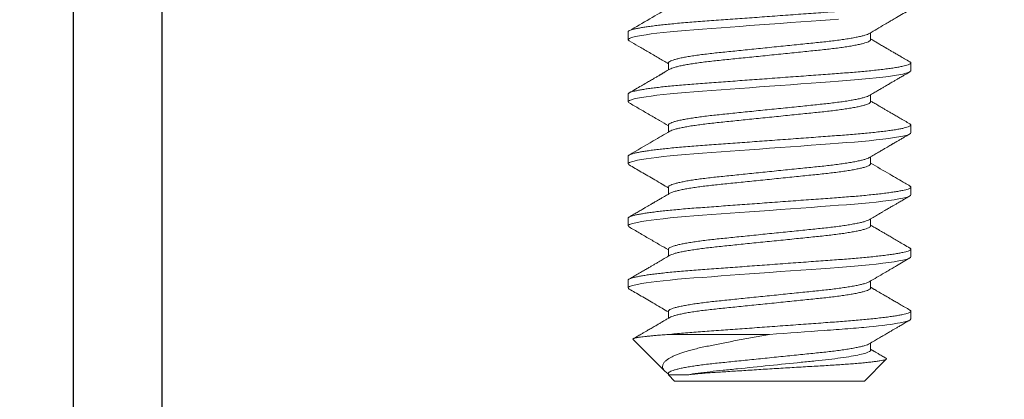
# Model space of a CAD drawing. Extents: x -23 to 214, y -68 to 73.
# Drawn here: x 10 to 11, y 32 to 32 of the extents above; entities that cross this region are included whole.
import ezdxf

# ---------------------------------------------------------------- set-up
doc = ezdxf.new("R2010")
doc.units = 0
doc.header["$MEASUREMENT"] = 0
doc.header["$PDMODE"] = 3
doc.layers.get('0').update_dxf_attribs({"linetype": 'CONTINUOUS'})
doc.layers.get('DEFPOINTS').update_dxf_attribs({"linetype": 'CONTINUOUS'})
doc.styles.add('TXT', font='romans.shx', dxfattribs={"width": 1.4, "height": 0.09})
doc.dimstyles.new('TXT', dxfattribs={"dimscale": 0, "dimtxt": 0.09, "dimasz": 0.125, "dimexe": 0.125, "dimexo": 0.125, "dimgap": 0.0625, "dimtad": 1, "dimdec": 4, "dimzin": 3, "dimdsep": 46, "dimlunit": 4, "dimtxsty": 'TXT', "dimcen": 0.0625, "dimadec": 0, "dimazin": 0, "dimtfac": 3, "dimtdec": 4, "dimtofl": 0, "dimtmove": 0, "dimatfit": 0, "dimfxl": 1, "dimfrac": 2, "dimtolj": 1, "dimtzin": 0, "dimarcsym": 0})

# ---------------------------------------------------------------- blocks, each defined once
blk = doc.blocks.new('*D250')
at = {"color": 0, "lineweight": -2}
for p, q in [((10.38622, 33.67553), (9.52546, 33.67553)), ((9.65046, 33.55053), (9.65046, 29.66553)), ((10.16722, 29.54053), (9.52546, 29.54053))]:
    blk.add_line(p, q, dxfattribs=at)
at = {"color": 0}
for points in [[(9.62962, 33.55053), (9.67129, 33.55053), (9.65046, 33.67553)], [(9.62962, 29.66553), (9.67129, 29.66553), (9.65046, 29.54053)]]:
    blk.add_solid(points, dxfattribs=at)
at = {"layer": 'DEFPOINTS', "color": 0}
for p in [(10.51122, 33.67553), (9.65046, 29.54053), (10.29222, 29.54053)]:
    blk.add_point(p, dxfattribs=at)
at = {"color": 0, "insert": (9.53439, 31.60803), "char_height": 0.09, "attachment_point": 5, "rotation": 90, "style": 'TXT'}
blk.add_mtext('\\A1;6"', dxfattribs=at)
blk = doc.blocks.new('10-24 1-2 socket')
at = {"lineweight": 0}
for p, q in [((-0.095, -0.26562), (-0.095, -0.27083)), ((0.06794, -0.27083), (0.06794, -0.26612)), ((-0.06794, -0.28646), (-0.06794, -0.29117)), ((0.095, -0.29167), (0.095, -0.28646)), ((-0.095, -0.30729), (-0.095, -0.3125)), ((0.06794, -0.3125), (0.06794, -0.30779)), ((-0.06794, -0.32812), (-0.06794, -0.33284)), ((0.095, -0.33333), (0.095, -0.32812)), ((-0.095, -0.34896), (-0.095, -0.35417)), ((0.06794, -0.35417), (0.06794, -0.34945)), ((-0.06794, -0.36979), (-0.06794, -0.37451)), ((0.095, -0.375), (0.095, -0.36979)), ((-0.095, -0.39062), (-0.095, -0.39583)), ((0.06794, -0.39583), (0.06794, -0.39112)), ((-0.06794, -0.41146), (-0.06794, -0.41617)), ((0.095, -0.41667), (0.095, -0.41146)), ((-0.095, -0.43229), (-0.095, -0.4375)), ((0.06794, -0.4375), (0.06794, -0.43279)), ((-0.06794, -0.45312), (-0.06794, -0.45784)), ((0.095, -0.45833), (0.095, -0.45312)), ((-0.06778, -0.46875), (0, -0.46875)), ((-0.09168, -0.47207), (-0.07035, -0.4934)), ((0.06794, -0.47917), (0.06794, -0.47445)), ((0.06375, -0.5), (0.07846, -0.48529)), ((-0.06794, -0.49479), (-0.06794, -0.49581)), ((-0.06794, -0.49581), (-0.06375, -0.5)), ((-0.06794, -0.49581), (-0.05503, -0.49581)), ((0.06375, -0.5), (-0.06375, -0.5))]:
    blk.add_line(p, q, dxfattribs=at)
at = {"lineweight": 0, "flags": 128}
for points in [[(-0.09432, -0.27155), (-0.09479, -0.27124), (-0.095, -0.27083), (-0.09476, -0.2704), (-0.09404, -0.26994), (-0.09281, -0.26947), (-0.09106, -0.26898), (-0.0888, -0.26847), (-0.08604, -0.26796), (-0.08298, -0.26747), (-0.0795, -0.26697), (-0.07563, -0.26649), (-0.07141, -0.266), (-0.06687, -0.26553), (-0.06175, -0.26505), (-0.05636, -0.26458), (-0.05077, -0.26413), (-0.045, -0.26371), (-0.03894, -0.26326), (-0.03258, -0.2628), (-0.02635, -0.26234), (-0.01994, -0.26187), (-0.01337, -0.26139), (-0.00671, -0.26091), (0, -0.26042), (0.00712, -0.2599), (0.01418, -0.25938), (0.02111, -0.25887), (0.02788, -0.25838), (0.03443, -0.2579), (0.0407, -0.25744), (0.04634, -0.25703)], [(-0.09433, -0.31322), (-0.09479, -0.31291), (-0.095, -0.3125), (-0.09476, -0.31207), (-0.09404, -0.31161), (-0.09281, -0.31114), (-0.09106, -0.31064), (-0.0888, -0.31014), (-0.08604, -0.30962), (-0.08298, -0.30913), (-0.0795, -0.30864), (-0.07563, -0.30815), (-0.07141, -0.30767), (-0.06687, -0.3072), (-0.06175, -0.30671), (-0.05636, -0.30625), (-0.05077, -0.3058), (-0.045, -0.30537), (-0.03894, -0.30493), (-0.03258, -0.30447), (-0.02635, -0.30401), (-0.01994, -0.30354), (-0.01337, -0.30306), (-0.00671, -0.30257), (0, -0.30208), (0.00712, -0.30156), (0.01418, -0.30105), (0.02111, -0.30054), (0.02788, -0.30005), (0.03443, -0.29957), (0.0407, -0.29911), (0.04634, -0.2987), (0.05174, -0.29829), (0.05699, -0.29787), (0.06205, -0.29743), (0.06687, -0.29697), (0.07168, -0.29647), (0.07612, -0.29595), (0.08016, -0.29544), (0.08376, -0.29492), (0.08688, -0.2944), (0.0895, -0.29388), (0.09151, -0.29341), (0.09306, -0.29295), (0.09415, -0.2925), (0.09479, -0.29207), (0.095, -0.29167), (0.095, -0.29167)], [(-0.09432, -0.35488), (-0.09479, -0.35457), (-0.095, -0.35417), (-0.09476, -0.35373), (-0.09404, -0.35328), (-0.09281, -0.3528), (-0.09106, -0.35231), (-0.0888, -0.3518), (-0.08604, -0.35129), (-0.08298, -0.3508), (-0.0795, -0.35031), (-0.07563, -0.34982), (-0.07141, -0.34934), (-0.06687, -0.34887), (-0.06175, -0.34838), (-0.05636, -0.34791), (-0.05077, -0.34747), (-0.045, -0.34704), (-0.03894, -0.3466), (-0.03258, -0.34613), (-0.02635, -0.34568), (-0.01994, -0.34521), (-0.01337, -0.34473), (-0.00671, -0.34424), (0, -0.34375), (0.00712, -0.34323), (0.01418, -0.34271), (0.02111, -0.34221), (0.02788, -0.34171), (0.03443, -0.34123), (0.0407, -0.34077), (0.04634, -0.34036), (0.05174, -0.33996), (0.05699, -0.33953), (0.06205, -0.33909), (0.06687, -0.33863), (0.07168, -0.33813), (0.07612, -0.33762), (0.08016, -0.3371), (0.08376, -0.33658), (0.08688, -0.33606), (0.0895, -0.33555), (0.09151, -0.33508), (0.09306, -0.33462), (0.09415, -0.33417), (0.09479, -0.33374), (0.095, -0.33333), (0.095, -0.33333)], [(-0.09433, -0.39655), (-0.09479, -0.39624), (-0.095, -0.39583), (-0.09476, -0.3954), (-0.09404, -0.39494), (-0.09281, -0.39447), (-0.09106, -0.39398), (-0.0888, -0.39347), (-0.08604, -0.39296), (-0.08298, -0.39247), (-0.0795, -0.39197), (-0.07563, -0.39149), (-0.07141, -0.391), (-0.06687, -0.39053), (-0.06175, -0.39005), (-0.05636, -0.38958), (-0.05077, -0.38913), (-0.045, -0.38871), (-0.03894, -0.38826), (-0.03258, -0.3878), (-0.02635, -0.38734), (-0.01994, -0.38687), (-0.01337, -0.38639), (-0.00671, -0.38591), (0, -0.38542), (0.00712, -0.3849), (0.01418, -0.38438), (0.02111, -0.38387), (0.02788, -0.38338), (0.03443, -0.3829), (0.0407, -0.38244), (0.04634, -0.38203), (0.05174, -0.38162), (0.05699, -0.3812), (0.06205, -0.38076), (0.06687, -0.3803), (0.07168, -0.3798), (0.07612, -0.37929), (0.08016, -0.37877), (0.08376, -0.37825), (0.08688, -0.37773), (0.0895, -0.37722), (0.09151, -0.37674), (0.09306, -0.37628), (0.09415, -0.37584), (0.09479, -0.37541), (0.095, -0.375), (0.095, -0.375)], [(-0.09432, -0.43822), (-0.09479, -0.43791), (-0.095, -0.4375), (-0.09476, -0.43707), (-0.09404, -0.43661), (-0.09281, -0.43614), (-0.09106, -0.43564), (-0.0888, -0.43514), (-0.08604, -0.43462), (-0.08298, -0.43413), (-0.0795, -0.43364), (-0.07563, -0.43315), (-0.07141, -0.43267), (-0.06687, -0.4322), (-0.06175, -0.43171), (-0.05636, -0.43125), (-0.05077, -0.4308), (-0.045, -0.43037), (-0.03894, -0.42993), (-0.03258, -0.42947), (-0.02635, -0.42901), (-0.01994, -0.42854), (-0.01337, -0.42806), (-0.00671, -0.42757), (0, -0.42708), (0.00712, -0.42656), (0.01418, -0.42605), (0.02111, -0.42554), (0.02788, -0.42505), (0.03443, -0.42457), (0.0407, -0.42411), (0.04634, -0.4237), (0.05174, -0.42329), (0.05699, -0.42287), (0.06205, -0.42243), (0.06687, -0.42197), (0.07168, -0.42147), (0.07612, -0.42095), (0.08016, -0.42044), (0.08376, -0.41992), (0.08688, -0.4194), (0.0895, -0.41888), (0.09151, -0.41841), (0.09306, -0.41795), (0.09415, -0.4175), (0.09479, -0.41707), (0.095, -0.41667), (0.095, -0.41667)]]:
    blk.add_lwpolyline(points, dxfattribs=at)
at = {"lineweight": 0}
for points, knots in [([(-0.095, -0.26562), (-0.09495, -0.26548), (-0.09486, -0.26519), (-0.09411, -0.26474), (-0.09289, -0.26426), (-0.09114, -0.26377), (-0.08888, -0.26326), (-0.08617, -0.26276), (-0.08304, -0.26226), (-0.07957, -0.26177), (-0.0757, -0.26128), (-0.07148, -0.2608), (-0.06685, -0.26032), (-0.06182, -0.25984), (-0.05644, -0.25937), (-0.05084, -0.25892), (-0.04502, -0.2585), (-0.03894, -0.25805), (-0.03271, -0.2576), (-0.02635, -0.25713), (-0.01994, -0.25667), (-0.01337, -0.25619), (-0.00671, -0.2557), (0.00014, -0.2552), (0.00712, -0.25469), (0.01417, -0.25417), (0.02111, -0.25366), (0.02788, -0.25317), (0.03443, -0.25269), (0.04059, -0.25224), (0.04636, -0.25182), (0.05181, -0.25142), (0.05706, -0.25099), (0.06211, -0.25055), (0.06704, -0.25008), (0.07175, -0.24959), (0.0762, -0.24908), (0.08024, -0.24856), (0.08383, -0.24804), (0.08695, -0.24752), (0.08953, -0.24702), (0.09158, -0.24653), (0.09312, -0.24607), (0.09421, -0.24563), (0.09486, -0.2452), (0.09506, -0.24478), (0.09491, -0.24442), (0.09448, -0.24417), (0.09432, -0.24408)], [0, 0, 0, 0, 0.021683, 0.043727, 0.066084, 0.088699, 0.111514, 0.134468, 0.156179, 0.177902, 0.199583, 0.221165, 0.242598, 0.26511, 0.287339, 0.309234, 0.330823, 0.352666, 0.374851, 0.396035, 0.41743, 0.438985, 0.460649, 0.482368, 0.505401, 0.528369, 0.551207, 0.573855, 0.596252, 0.618344, 0.63885, 0.659227, 0.679919, 0.700904, 0.722137, 0.744873, 0.767775, 0.790779, 0.81382, 0.836833, 0.859753, 0.881222, 0.902502, 0.923543, 0.944301, 0.964735, 0.986418, 1, 1, 1, 1]), ([(-0.06702, -0.24897), (-0.07153, -0.2516), (-0.08063, -0.25692), (-0.08975, -0.26223), (-0.09436, -0.26491)], [0, 0, 0, 0, 0.4942628, 1, 1, 1, 1]), ([(0.06702, -0.26665), (0.07044, -0.26466), (0.07492, -0.26204), (0.08002, -0.25907), (0.0827, -0.2575), (0.08734, -0.2548), (0.09135, -0.25247), (0.09436, -0.25072)], [0, 0, 0, 0, 0.375186, 0.491344, 0.559728, 0.669474, 1, 1, 1, 1]), ([(-0.06794, -0.28646), (-0.06789, -0.28629), (-0.06779, -0.28594), (-0.06701, -0.28538), (-0.06575, -0.2848), (-0.06394, -0.2842), (-0.06162, -0.28358), (-0.05882, -0.28297), (-0.05558, -0.28235), (-0.05192, -0.28175), (-0.04787, -0.28115), (-0.04348, -0.28058), (-0.0388, -0.28002), (-0.03389, -0.2795), (-0.02873, -0.27898), (-0.02333, -0.27843), (-0.01771, -0.27785), (-0.01192, -0.27726), (-0.006, -0.27665), (0.00004, -0.27604), (0.0061, -0.27542), (0.01213, -0.2748), (0.01802, -0.2742), (0.0237, -0.27362), (0.02908, -0.27307), (0.03416, -0.27255), (0.03897, -0.27204), (0.04356, -0.2715), (0.04792, -0.27092), (0.05199, -0.27032), (0.05571, -0.26971), (0.05899, -0.26908), (0.06179, -0.26846), (0.06408, -0.26785), (0.06579, -0.26725), (0.06675, -0.26686), (0.067, -0.26666), (0.06701, -0.26665)], [0, 0, 0, 0, 0.028495, 0.057548, 0.087064, 0.116935, 0.147046, 0.176736, 0.206422, 0.235987, 0.265315, 0.294821, 0.323863, 0.352343, 0.380852, 0.409918, 0.438913, 0.468251, 0.497821, 0.527508, 0.557735, 0.587837, 0.617694, 0.64719, 0.676219, 0.704183, 0.732182, 0.760718, 0.789702, 0.819566, 0.849672, 0.8799, 0.910125, 0.940223, 0.969543, 0.998514, 1, 1, 1, 1]), ([(-0.06701, -0.29064), (-0.06698, -0.29062), (-0.06671, -0.29042), (-0.06571, -0.29001), (-0.06395, -0.28941), (-0.06162, -0.28879), (-0.05882, -0.28818), (-0.05558, -0.28756), (-0.05192, -0.28696), (-0.04787, -0.28636), (-0.04348, -0.28579), (-0.0388, -0.28523), (-0.03389, -0.28471), (-0.02873, -0.28419), (-0.02333, -0.28363), (-0.01771, -0.28306), (-0.01192, -0.28247), (-0.006, -0.28186), (0.00004, -0.28125), (0.0061, -0.28063), (0.01213, -0.28001), (0.01802, -0.27941), (0.0237, -0.27883), (0.02908, -0.27828), (0.03416, -0.27776), (0.03897, -0.27725), (0.04356, -0.2767), (0.04792, -0.27613), (0.05199, -0.27553), (0.05571, -0.27491), (0.05899, -0.27429), (0.06179, -0.27367), (0.06407, -0.27305), (0.06582, -0.27246), (0.06705, -0.27189), (0.0678, -0.27135), (0.06789, -0.271), (0.06794, -0.27083)], [0, 0, 0, 0, 0.0025074, 0.032024, 0.0618959, 0.0920076, 0.1216979, 0.1513846, 0.1809501, 0.2102794, 0.2397862, 0.2688283, 0.2973095, 0.3258191, 0.3548855, 0.3838816, 0.4132197, 0.4427905, 0.472479, 0.5027063, 0.5328093, 0.5626669, 0.5921638, 0.6211936, 0.649158, 0.6771572, 0.7056945, 0.7346786, 0.7645433, 0.7946507, 0.8248794, 0.8551052, 0.8852037, 0.9145242, 0.9434961, 0.9720185, 1, 1, 1, 1]), ([(0.09437, -0.28574), (0.09315, -0.28503), (0.09088, -0.28371), (0.08771, -0.28187), (0.08502, -0.28031), (0.08282, -0.27902), (0.08109, -0.27802), (0.07985, -0.27729), (0.07901, -0.27681), (0.07833, -0.27641), (0.07756, -0.27596), (0.07652, -0.27535), (0.07527, -0.27463), (0.07365, -0.27368), (0.07171, -0.27255), (0.06972, -0.27138), (0.06846, -0.27064), (0.06794, -0.27034)], [0, 0, 0, 0, 0.137292, 0.256444, 0.35748, 0.440421, 0.505283, 0.552079, 0.580817, 0.599805, 0.629055, 0.669564, 0.720109, 0.77456, 0.853061, 0.939588, 1, 1, 1, 1]), ([(-0.09437, -0.27155), (-0.09231, -0.27275), (-0.08804, -0.27523), (-0.08142, -0.27908), (-0.07467, -0.28302), (-0.07013, -0.28567), (-0.06794, -0.28695)], [0, 0, 0, 0, 0.233585, 0.483956, 0.751005, 1, 1, 1, 1]), ([(-0.095, -0.30729), (-0.09495, -0.30715), (-0.09486, -0.30686), (-0.09411, -0.3064), (-0.09289, -0.30593), (-0.09114, -0.30543), (-0.08888, -0.30493), (-0.08617, -0.30442), (-0.08304, -0.30392), (-0.07957, -0.30343), (-0.0757, -0.30294), (-0.07148, -0.30246), (-0.06685, -0.30198), (-0.06182, -0.30151), (-0.05644, -0.30104), (-0.05084, -0.30059), (-0.04502, -0.30017), (-0.03894, -0.29972), (-0.03271, -0.29927), (-0.02635, -0.2988), (-0.01994, -0.29833), (-0.01337, -0.29785), (-0.00671, -0.29737), (0.00014, -0.29687), (0.00712, -0.29635), (0.01417, -0.29584), (0.02111, -0.29533), (0.02788, -0.29484), (0.03443, -0.29436), (0.04059, -0.29391), (0.04636, -0.29349), (0.05181, -0.29308), (0.05706, -0.29266), (0.06211, -0.29222), (0.06704, -0.29175), (0.07175, -0.29126), (0.0762, -0.29075), (0.08024, -0.29023), (0.08383, -0.28971), (0.08695, -0.28919), (0.08953, -0.28869), (0.09158, -0.2882), (0.09312, -0.28774), (0.09421, -0.28729), (0.09486, -0.28687), (0.09506, -0.28645), (0.09491, -0.28608), (0.09448, -0.28584), (0.09431, -0.28574)], [0, 0, 0, 0, 0.021677, 0.043716, 0.066068, 0.088677, 0.111486, 0.134434, 0.15614, 0.177858, 0.199532, 0.22111, 0.242537, 0.265043, 0.287267, 0.309156, 0.330739, 0.352577, 0.374757, 0.395935, 0.417324, 0.438874, 0.460533, 0.482246, 0.505273, 0.528235, 0.551068, 0.57371, 0.596101, 0.618188, 0.638689, 0.65906, 0.679748, 0.700727, 0.721954, 0.744685, 0.767581, 0.790579, 0.813615, 0.836622, 0.859536, 0.881, 0.902274, 0.92331, 0.944062, 0.964491, 0.986169, 1, 1, 1, 1]), ([(-0.06702, -0.29064), (-0.06759, -0.29097), (-0.06859, -0.29156), (-0.06994, -0.29234), (-0.07095, -0.29293), (-0.07165, -0.29334), (-0.07215, -0.29364), (-0.0726, -0.2939), (-0.07309, -0.29418), (-0.07372, -0.29455), (-0.07456, -0.29504), (-0.07584, -0.29579), (-0.07764, -0.29684), (-0.08004, -0.29824), (-0.08292, -0.29992), (-0.0863, -0.30188), (-0.09017, -0.30414), (-0.09292, -0.30573), (-0.09437, -0.30658)], [0, 0, 0, 0, 0.061608, 0.110863, 0.147753, 0.172269, 0.188244, 0.20258, 0.221269, 0.241779, 0.272247, 0.312774, 0.382467, 0.47007, 0.575599, 0.699078, 0.840534, 1, 1, 1, 1]), ([(0.06703, -0.30832), (0.06804, -0.30773), (0.06993, -0.30662), (0.07261, -0.30505), (0.07492, -0.3037), (0.07689, -0.30255), (0.0785, -0.30161), (0.07972, -0.3009), (0.08069, -0.30034), (0.08171, -0.29975), (0.08302, -0.29899), (0.08465, -0.29803), (0.08662, -0.29689), (0.08891, -0.29556), (0.09153, -0.29403), (0.09338, -0.29295), (0.09437, -0.29238)], [0, 0, 0, 0, 0.111693, 0.209878, 0.294637, 0.366124, 0.424612, 0.470619, 0.498987, 0.535442, 0.583397, 0.643044, 0.71448, 0.797763, 0.892928, 1, 1, 1, 1]), ([(-0.06794, -0.32812), (-0.06789, -0.32795), (-0.06779, -0.3276), (-0.06701, -0.32705), (-0.06575, -0.32647), (-0.06394, -0.32586), (-0.06162, -0.32525), (-0.05882, -0.32463), (-0.05558, -0.32402), (-0.05192, -0.32342), (-0.04787, -0.32282), (-0.04348, -0.32224), (-0.0388, -0.32169), (-0.03389, -0.32117), (-0.02873, -0.32065), (-0.02333, -0.32009), (-0.01771, -0.31952), (-0.01192, -0.31893), (-0.006, -0.31832), (0.00004, -0.3177), (0.0061, -0.31708), (0.01213, -0.31647), (0.01802, -0.31587), (0.0237, -0.31529), (0.02908, -0.31473), (0.03416, -0.31422), (0.03897, -0.31371), (0.04356, -0.31316), (0.04792, -0.31259), (0.05199, -0.31199), (0.05571, -0.31137), (0.05899, -0.31075), (0.06179, -0.31013), (0.06408, -0.30951), (0.06579, -0.30892), (0.06675, -0.30852), (0.067, -0.30833), (0.06702, -0.30832)], [0, 0, 0, 0, 0.028493, 0.057545, 0.087059, 0.116928, 0.147038, 0.176726, 0.20641, 0.235973, 0.2653, 0.294804, 0.323844, 0.352323, 0.38083, 0.409894, 0.438888, 0.468223, 0.497792, 0.527478, 0.557703, 0.587803, 0.617658, 0.647153, 0.67618, 0.704142, 0.732139, 0.760674, 0.789656, 0.819518, 0.849623, 0.879849, 0.910072, 0.940168, 0.969486, 0.998456, 1, 1, 1, 1]), ([(-0.09437, -0.31321), (-0.09209, -0.31454), (-0.08752, -0.3172), (-0.08068, -0.32118), (-0.07415, -0.32499), (-0.0699, -0.32747), (-0.06794, -0.32862)], [0, 0, 0, 0, 0.259148, 0.517949, 0.776426, 1, 1, 1, 1]), ([(-0.06701, -0.3323), (-0.06698, -0.33229), (-0.06671, -0.33208), (-0.06571, -0.33167), (-0.06395, -0.33107), (-0.06162, -0.33046), (-0.05882, -0.32984), (-0.05558, -0.32923), (-0.05192, -0.32862), (-0.04787, -0.32803), (-0.04348, -0.32745), (-0.0388, -0.3269), (-0.03389, -0.32638), (-0.02873, -0.32585), (-0.02333, -0.3253), (-0.01771, -0.32473), (-0.01192, -0.32414), (-0.006, -0.32353), (0.00004, -0.32291), (0.0061, -0.32229), (0.01213, -0.32168), (0.01802, -0.32107), (0.0237, -0.32049), (0.02908, -0.31994), (0.03416, -0.31943), (0.03897, -0.31892), (0.04356, -0.31837), (0.04792, -0.3178), (0.05199, -0.3172), (0.05571, -0.31658), (0.05899, -0.31596), (0.06179, -0.31533), (0.06407, -0.31472), (0.06582, -0.31413), (0.06705, -0.31356), (0.0678, -0.31301), (0.06789, -0.31267), (0.06794, -0.3125)], [0, 0, 0, 0, 0.002514, 0.03203, 0.061902, 0.092013, 0.121703, 0.15139, 0.180955, 0.210284, 0.239791, 0.268833, 0.297314, 0.325823, 0.35489, 0.383885, 0.413223, 0.442794, 0.472482, 0.502709, 0.532812, 0.56267, 0.592166, 0.621196, 0.64916, 0.677159, 0.705696, 0.73468, 0.764545, 0.794652, 0.824881, 0.855106, 0.885204, 0.914525, 0.943496, 0.972019, 1, 1, 1, 1]), ([(0.09437, -0.32741), (0.09318, -0.32672), (0.09093, -0.32541), (0.08774, -0.32355), (0.08493, -0.32192), (0.08249, -0.3205), (0.08049, -0.31933), (0.07872, -0.3183), (0.07697, -0.31728), (0.07493, -0.31609), (0.07258, -0.31472), (0.07021, -0.31333), (0.06863, -0.31241), (0.06794, -0.312)], [0, 0, 0, 0, 0.134752, 0.255334, 0.361762, 0.454052, 0.532215, 0.588747, 0.653957, 0.731169, 0.820367, 0.921526, 1, 1, 1, 1]), ([(-0.095, -0.34896), (-0.09495, -0.34882), (-0.09486, -0.34853), (-0.09411, -0.34807), (-0.09289, -0.34759), (-0.09114, -0.3471), (-0.08888, -0.3466), (-0.08617, -0.34609), (-0.08304, -0.34559), (-0.07957, -0.3451), (-0.0757, -0.34461), (-0.07148, -0.34413), (-0.06685, -0.34365), (-0.06182, -0.34317), (-0.05644, -0.3427), (-0.05084, -0.34226), (-0.04502, -0.34183), (-0.03894, -0.34139), (-0.03271, -0.34093), (-0.02635, -0.34047), (-0.01994, -0.34), (-0.01337, -0.33952), (-0.00671, -0.33903), (0.00014, -0.33853), (0.00712, -0.33802), (0.01417, -0.33751), (0.02111, -0.337), (0.02788, -0.3365), (0.03443, -0.33603), (0.04059, -0.33557), (0.04636, -0.33515), (0.05181, -0.33475), (0.05706, -0.33433), (0.06211, -0.33388), (0.06704, -0.33342), (0.07175, -0.33292), (0.0762, -0.33241), (0.08024, -0.33189), (0.08383, -0.33137), (0.08695, -0.33086), (0.08953, -0.33035), (0.09158, -0.32987), (0.09312, -0.32941), (0.09421, -0.32896), (0.09486, -0.32853), (0.09506, -0.32812), (0.09491, -0.32775), (0.09448, -0.3275), (0.09431, -0.32741)], [0, 0, 0, 0, 0.021678, 0.043718, 0.06607, 0.088681, 0.111491, 0.134439, 0.156146, 0.177865, 0.199541, 0.221119, 0.242547, 0.265054, 0.287279, 0.309169, 0.330753, 0.352592, 0.374772, 0.395952, 0.417342, 0.438893, 0.460552, 0.482266, 0.505295, 0.528258, 0.551092, 0.573734, 0.596127, 0.618214, 0.638716, 0.659088, 0.679777, 0.700757, 0.721985, 0.744717, 0.767614, 0.790613, 0.813649, 0.836657, 0.859573, 0.881037, 0.902312, 0.923349, 0.944102, 0.964532, 0.98621, 1, 1, 1, 1]), ([(-0.06702, -0.3323), (-0.07073, -0.33447), (-0.07984, -0.3398), (-0.08896, -0.3451), (-0.09437, -0.34825)], [0, 0, 0, 0, 0.406744, 1, 1, 1, 1]), ([(0.06703, -0.34999), (0.06812, -0.34935), (0.07018, -0.34814), (0.07308, -0.34645), (0.07559, -0.34498), (0.07772, -0.34374), (0.07946, -0.34273), (0.08081, -0.34194), (0.08177, -0.34138), (0.08241, -0.341), (0.08289, -0.34072), (0.08342, -0.34042), (0.08422, -0.33995), (0.08539, -0.33927), (0.087, -0.33833), (0.08906, -0.33714), (0.09156, -0.33568), (0.09338, -0.33462), (0.09436, -0.33405)], [0, 0, 0, 0, 0.12021, 0.226316, 0.318293, 0.39612, 0.459776, 0.509246, 0.544516, 0.565577, 0.579547, 0.597158, 0.623766, 0.666548, 0.725552, 0.800787, 0.892265, 1, 1, 1, 1]), ([(-0.06794, -0.36979), (-0.06789, -0.36962), (-0.06779, -0.36927), (-0.06701, -0.36871), (-0.06575, -0.36813), (-0.06394, -0.36753), (-0.06162, -0.36692), (-0.05882, -0.3663), (-0.05558, -0.36569), (-0.05192, -0.36508), (-0.04787, -0.36449), (-0.04348, -0.36391), (-0.0388, -0.36336), (-0.03389, -0.36284), (-0.02873, -0.36231), (-0.02333, -0.36176), (-0.01771, -0.36119), (-0.01192, -0.36059), (-0.006, -0.35999), (0.00004, -0.35937), (0.0061, -0.35875), (0.01213, -0.35813), (0.01802, -0.35753), (0.0237, -0.35695), (0.02908, -0.3564), (0.03416, -0.35589), (0.03897, -0.35537), (0.04356, -0.35483), (0.04792, -0.35426), (0.05199, -0.35366), (0.05571, -0.35304), (0.05899, -0.35242), (0.06179, -0.35179), (0.06408, -0.35118), (0.06579, -0.35059), (0.06675, -0.35019), (0.067, -0.35), (0.06701, -0.34999)], [0, 0, 0, 0, 0.0284945, 0.057548, 0.0870638, 0.1169349, 0.1470458, 0.1767353, 0.2064212, 0.2359859, 0.2653144, 0.2948205, 0.3238617, 0.3523422, 0.380851, 0.4099167, 0.4389119, 0.4682493, 0.4978193, 0.527507, 0.5577335, 0.5878357, 0.6176924, 0.6471886, 0.6762176, 0.7041812, 0.7321797, 0.7607163, 0.7896995, 0.8195635, 0.8496701, 0.879898, 0.9101229, 0.9402206, 0.9695403, 0.9985114, 1, 1, 1, 1]), ([(-0.09437, -0.35488), (-0.09304, -0.35566), (-0.0903, -0.35725), (-0.08608, -0.3597), (-0.08163, -0.36229), (-0.07696, -0.36502), (-0.07237, -0.3677), (-0.06934, -0.36947), (-0.06794, -0.37029)], [0, 0, 0, 0, 0.1510153, 0.3106441, 0.4788552, 0.6556132, 0.8408806, 1, 1, 1, 1]), ([(-0.06701, -0.37397), (-0.06699, -0.37396), (-0.06672, -0.37375), (-0.06571, -0.37334), (-0.06395, -0.37274), (-0.06162, -0.37213), (-0.05882, -0.37151), (-0.05558, -0.3709), (-0.05192, -0.37029), (-0.04787, -0.3697), (-0.04348, -0.36912), (-0.0388, -0.36856), (-0.03389, -0.36804), (-0.02873, -0.36752), (-0.02333, -0.36697), (-0.01771, -0.36639), (-0.01192, -0.3658), (-0.006, -0.3652), (0.00004, -0.36458), (0.0061, -0.36396), (0.01213, -0.36334), (0.01802, -0.36274), (0.0237, -0.36216), (0.02908, -0.36161), (0.03416, -0.3611), (0.03897, -0.36058), (0.04356, -0.36004), (0.04792, -0.35946), (0.05199, -0.35886), (0.05571, -0.35825), (0.05899, -0.35762), (0.06179, -0.357), (0.06407, -0.35639), (0.06582, -0.35579), (0.06705, -0.35522), (0.0678, -0.35468), (0.06789, -0.35434), (0.06794, -0.35417)], [0, 0, 0, 0, 0.002649, 0.032162, 0.06203, 0.092137, 0.121823, 0.151506, 0.181067, 0.210392, 0.239895, 0.268932, 0.29741, 0.325915, 0.354977, 0.383969, 0.413303, 0.44287, 0.472554, 0.502777, 0.532876, 0.562729, 0.592222, 0.621248, 0.649208, 0.677203, 0.705736, 0.734716, 0.764577, 0.79468, 0.824904, 0.855126, 0.88522, 0.914536, 0.943504, 0.972022, 1, 1, 1, 1]), ([(0.09436, -0.36907), (0.09327, -0.36844), (0.08876, -0.36582), (0.07995, -0.36069), (0.07224, -0.35618), (0.06794, -0.35367)], [0, 0, 0, 0, 0.123877, 0.511566, 1, 1, 1, 1]), ([(-0.095, -0.39062), (-0.09495, -0.39048), (-0.09486, -0.39019), (-0.09411, -0.38974), (-0.09289, -0.38926), (-0.09114, -0.38877), (-0.08888, -0.38826), (-0.08617, -0.38776), (-0.08304, -0.38726), (-0.07957, -0.38677), (-0.0757, -0.38628), (-0.07148, -0.3858), (-0.06685, -0.38532), (-0.06182, -0.38484), (-0.05644, -0.38437), (-0.05084, -0.38392), (-0.04502, -0.3835), (-0.03894, -0.38305), (-0.03271, -0.3826), (-0.02635, -0.38213), (-0.01994, -0.38167), (-0.01337, -0.38119), (-0.00671, -0.3807), (0.00014, -0.3802), (0.00712, -0.37969), (0.01417, -0.37917), (0.02111, -0.37866), (0.02788, -0.37817), (0.03443, -0.37769), (0.04059, -0.37724), (0.04636, -0.37682), (0.05181, -0.37642), (0.05706, -0.37599), (0.06211, -0.37555), (0.06704, -0.37508), (0.07175, -0.37459), (0.0762, -0.37408), (0.08024, -0.37356), (0.08383, -0.37304), (0.08695, -0.37252), (0.08953, -0.37202), (0.09158, -0.37153), (0.09312, -0.37107), (0.09421, -0.37063), (0.09486, -0.3702), (0.09506, -0.36978), (0.09491, -0.36941), (0.09448, -0.36917), (0.09431, -0.36907)], [0, 0, 0, 0, 0.021677, 0.043715, 0.066066, 0.088675, 0.111484, 0.134431, 0.156136, 0.177854, 0.199528, 0.221105, 0.242532, 0.265037, 0.28726, 0.309149, 0.330732, 0.35257, 0.374748, 0.395926, 0.417315, 0.438864, 0.460522, 0.482235, 0.505262, 0.528224, 0.551056, 0.573697, 0.596088, 0.618174, 0.638674, 0.659046, 0.679733, 0.700711, 0.721938, 0.744669, 0.767564, 0.790561, 0.813596, 0.836603, 0.859517, 0.88098, 0.902254, 0.923289, 0.944041, 0.96447, 0.986146, 1, 1, 1, 1]), ([(-0.06703, -0.37398), (-0.06755, -0.37428), (-0.0685, -0.37483), (-0.06984, -0.37562), (-0.07097, -0.37628), (-0.07191, -0.37683), (-0.07293, -0.37742), (-0.07405, -0.37808), (-0.07525, -0.37878), (-0.0764, -0.37945), (-0.07735, -0.38), (-0.07802, -0.3804), (-0.07861, -0.38074), (-0.07934, -0.38116), (-0.0804, -0.38178), (-0.08183, -0.38261), (-0.08363, -0.38366), (-0.08579, -0.38492), (-0.08832, -0.38639), (-0.09122, -0.38808), (-0.09328, -0.38927), (-0.09437, -0.38991)], [0, 0, 0, 0, 0.060981, 0.111402, 0.148118, 0.182702, 0.220198, 0.261259, 0.30614, 0.351108, 0.38606, 0.409174, 0.424977, 0.450158, 0.488665, 0.540502, 0.605679, 0.684203, 0.776088, 0.881348, 1, 1, 1, 1]), ([(0.06703, -0.39165), (0.06815, -0.39099), (0.07025, -0.38977), (0.07318, -0.38805), (0.07553, -0.38668), (0.07735, -0.38561), (0.07872, -0.38482), (0.07979, -0.38419), (0.0807, -0.38367), (0.08172, -0.38308), (0.08302, -0.38231), (0.08466, -0.38136), (0.08662, -0.38022), (0.08891, -0.37889), (0.09153, -0.37737), (0.09338, -0.37629), (0.09437, -0.37572)], [0, 0, 0, 0, 0.124463, 0.231916, 0.322487, 0.381968, 0.431395, 0.471152, 0.49938, 0.535711, 0.583568, 0.64314, 0.714523, 0.797772, 0.892923, 1, 1, 1, 1]), ([(-0.09437, -0.39655), (-0.09209, -0.39787), (-0.08753, -0.40053), (-0.08068, -0.40451), (-0.07415, -0.40832), (-0.06991, -0.4108), (-0.06794, -0.41195)], [0, 0, 0, 0, 0.259144, 0.517938, 0.776407, 1, 1, 1, 1]), ([(-0.06794, -0.41146), (-0.06789, -0.41129), (-0.06779, -0.41094), (-0.06701, -0.41038), (-0.06575, -0.4098), (-0.06394, -0.4092), (-0.06162, -0.40858), (-0.05882, -0.40797), (-0.05558, -0.40735), (-0.05192, -0.40675), (-0.04787, -0.40615), (-0.04348, -0.40558), (-0.0388, -0.40502), (-0.03389, -0.4045), (-0.02873, -0.40398), (-0.02333, -0.40343), (-0.01771, -0.40285), (-0.01192, -0.40226), (-0.006, -0.40165), (0.00004, -0.40104), (0.0061, -0.40042), (0.01213, -0.3998), (0.01802, -0.3992), (0.0237, -0.39862), (0.02908, -0.39807), (0.03416, -0.39755), (0.03897, -0.39704), (0.04356, -0.3965), (0.04792, -0.39592), (0.05199, -0.39532), (0.05571, -0.39471), (0.05899, -0.39408), (0.06179, -0.39346), (0.06408, -0.39285), (0.06579, -0.39225), (0.06675, -0.39186), (0.067, -0.39166), (0.06701, -0.39165)], [0, 0, 0, 0, 0.028494, 0.057547, 0.087062, 0.116932, 0.147042, 0.176731, 0.206416, 0.23598, 0.265308, 0.294813, 0.323853, 0.352333, 0.380841, 0.409906, 0.438901, 0.468237, 0.497807, 0.527494, 0.557719, 0.587821, 0.617677, 0.647172, 0.6762, 0.704163, 0.732161, 0.760697, 0.789679, 0.819543, 0.849648, 0.879876, 0.9101, 0.940197, 0.969516, 0.998486, 1, 1, 1, 1]), ([(-0.067, -0.41564), (-0.06698, -0.41562), (-0.06671, -0.41542), (-0.06571, -0.41501), (-0.06395, -0.41441), (-0.06162, -0.41379), (-0.05882, -0.41318), (-0.05558, -0.41256), (-0.05192, -0.41196), (-0.04787, -0.41136), (-0.04348, -0.41079), (-0.0388, -0.41023), (-0.03389, -0.40971), (-0.02873, -0.40919), (-0.02333, -0.40863), (-0.01771, -0.40806), (-0.01192, -0.40747), (-0.006, -0.40686), (0.00004, -0.40625), (0.0061, -0.40563), (0.01213, -0.40501), (0.01802, -0.40441), (0.0237, -0.40383), (0.02908, -0.40328), (0.03416, -0.40276), (0.03897, -0.40225), (0.04356, -0.4017), (0.04792, -0.40113), (0.05199, -0.40053), (0.05571, -0.39991), (0.05899, -0.39929), (0.06179, -0.39867), (0.06407, -0.39805), (0.06582, -0.39746), (0.06705, -0.39689), (0.0678, -0.39635), (0.06789, -0.396), (0.06794, -0.39583)], [0, 0, 0, 0, 0.002452, 0.03197, 0.061844, 0.091957, 0.121649, 0.151338, 0.180905, 0.210236, 0.239744, 0.268788, 0.297271, 0.325782, 0.35485, 0.383847, 0.413187, 0.44276, 0.47245, 0.502679, 0.532783, 0.562643, 0.592141, 0.621173, 0.649139, 0.677139, 0.705678, 0.734664, 0.76453, 0.794639, 0.82487, 0.855097, 0.885197, 0.914519, 0.943493, 0.972017, 1, 1, 1, 1]), ([(0.09437, -0.41074), (0.09302, -0.40996), (0.09047, -0.40848), (0.08686, -0.40637), (0.08366, -0.40452), (0.08089, -0.4029), (0.07854, -0.40153), (0.07672, -0.40047), (0.07537, -0.39968), (0.07439, -0.39911), (0.07352, -0.3986), (0.07282, -0.39819), (0.07224, -0.39785), (0.07171, -0.39754), (0.071, -0.39713), (0.06999, -0.39654), (0.06893, -0.39592), (0.06821, -0.3955), (0.06794, -0.39534)], [0, 0, 0, 0, 0.152685, 0.289401, 0.410166, 0.514999, 0.603915, 0.676929, 0.721264, 0.757101, 0.789228, 0.818982, 0.8375, 0.854982, 0.879449, 0.917553, 0.969282, 1, 1, 1, 1]), ([(-0.095, -0.43229), (-0.09495, -0.43215), (-0.09486, -0.43186), (-0.09411, -0.4314), (-0.09289, -0.43093), (-0.09114, -0.43043), (-0.08888, -0.42993), (-0.08617, -0.42942), (-0.08304, -0.42892), (-0.07957, -0.42843), (-0.0757, -0.42794), (-0.07148, -0.42746), (-0.06685, -0.42698), (-0.06182, -0.42651), (-0.05644, -0.42604), (-0.05084, -0.42559), (-0.04502, -0.42517), (-0.03894, -0.42472), (-0.03271, -0.42427), (-0.02635, -0.4238), (-0.01994, -0.42333), (-0.01337, -0.42285), (-0.00671, -0.42237), (0.00014, -0.42187), (0.00712, -0.42135), (0.01417, -0.42084), (0.02111, -0.42033), (0.02788, -0.41984), (0.03443, -0.41936), (0.04059, -0.41891), (0.04636, -0.41849), (0.05181, -0.41808), (0.05706, -0.41766), (0.06211, -0.41722), (0.06704, -0.41675), (0.07175, -0.41626), (0.0762, -0.41575), (0.08024, -0.41523), (0.08383, -0.41471), (0.08695, -0.41419), (0.08953, -0.41369), (0.09158, -0.4132), (0.09312, -0.41274), (0.09421, -0.41229), (0.09486, -0.41187), (0.09506, -0.41145), (0.09491, -0.41108), (0.09448, -0.41084), (0.09431, -0.41074)], [0, 0, 0, 0, 0.021679, 0.04372, 0.066073, 0.088685, 0.111496, 0.134446, 0.156154, 0.177873, 0.19955, 0.221129, 0.242559, 0.265066, 0.287292, 0.309184, 0.330769, 0.352609, 0.37479, 0.39597, 0.417361, 0.438913, 0.460574, 0.482289, 0.505318, 0.528282, 0.551117, 0.573761, 0.596154, 0.618243, 0.638746, 0.659119, 0.679808, 0.70079, 0.722019, 0.744752, 0.76765, 0.79065, 0.813687, 0.836696, 0.859613, 0.881078, 0.902354, 0.923392, 0.944146, 0.964577, 0.986256, 1, 1, 1, 1]), ([(-0.06702, -0.41564), (-0.0677, -0.41603), (-0.06894, -0.41676), (-0.07067, -0.41777), (-0.07209, -0.4186), (-0.07328, -0.41929), (-0.07464, -0.42009), (-0.07628, -0.42104), (-0.07817, -0.42215), (-0.08012, -0.42329), (-0.08225, -0.42452), (-0.08475, -0.42598), (-0.08762, -0.42765), (-0.09087, -0.42954), (-0.09316, -0.43087), (-0.09437, -0.43158)], [0, 0, 0, 0, 0.0739433, 0.1370162, 0.1892008, 0.2304938, 0.2668183, 0.3384082, 0.4105887, 0.4747153, 0.5524688, 0.6438603, 0.7489025, 0.8676101, 1, 1, 1, 1]), ([(0.06702, -0.43332), (0.07044, -0.43132), (0.07492, -0.42871), (0.08002, -0.42573), (0.0827, -0.42417), (0.08734, -0.42147), (0.09135, -0.41914), (0.09436, -0.41738)], [0, 0, 0, 0, 0.375187, 0.491345, 0.559729, 0.669475, 1, 1, 1, 1]), ([(-0.06794, -0.45312), (-0.06789, -0.45295), (-0.06779, -0.4526), (-0.06701, -0.45205), (-0.06575, -0.45147), (-0.06394, -0.45086), (-0.06162, -0.45025), (-0.05882, -0.44963), (-0.05558, -0.44902), (-0.05192, -0.44842), (-0.04787, -0.44782), (-0.04348, -0.44724), (-0.0388, -0.44669), (-0.03389, -0.44617), (-0.02873, -0.44565), (-0.02333, -0.44509), (-0.01771, -0.44452), (-0.01192, -0.44393), (-0.006, -0.44332), (0.00004, -0.4427), (0.0061, -0.44208), (0.01213, -0.44147), (0.01802, -0.44087), (0.0237, -0.44029), (0.02908, -0.43973), (0.03416, -0.43922), (0.03897, -0.43871), (0.04356, -0.43816), (0.04792, -0.43759), (0.05199, -0.43699), (0.05571, -0.43637), (0.05899, -0.43575), (0.06179, -0.43513), (0.06408, -0.43451), (0.06579, -0.43392), (0.06675, -0.43352), (0.067, -0.43333), (0.06701, -0.43332)], [0, 0, 0, 0, 0.028494, 0.057548, 0.087064, 0.116935, 0.147046, 0.176735, 0.206421, 0.235986, 0.265314, 0.29482, 0.323861, 0.352342, 0.380851, 0.409916, 0.438912, 0.468249, 0.497819, 0.527507, 0.557733, 0.587835, 0.617692, 0.647188, 0.676217, 0.704181, 0.732179, 0.760716, 0.789699, 0.819563, 0.84967, 0.879897, 0.910122, 0.94022, 0.96954, 0.998511, 1, 1, 1, 1]), ([(-0.09437, -0.43822), (-0.09306, -0.43898), (-0.09036, -0.44054), (-0.08619, -0.44297), (-0.08176, -0.44555), (-0.07707, -0.44828), (-0.07243, -0.45099), (-0.06936, -0.45279), (-0.06794, -0.45362)], [0, 0, 0, 0, 0.148141, 0.306047, 0.473688, 0.651023, 0.838014, 1, 1, 1, 1]), ([(-0.06701, -0.4573), (-0.06698, -0.45729), (-0.06672, -0.45708), (-0.06571, -0.45667), (-0.06395, -0.45607), (-0.06162, -0.45546), (-0.05882, -0.45484), (-0.05558, -0.45423), (-0.05192, -0.45362), (-0.04787, -0.45303), (-0.04348, -0.45245), (-0.0388, -0.4519), (-0.03389, -0.45138), (-0.02873, -0.45085), (-0.02333, -0.4503), (-0.01771, -0.44973), (-0.01192, -0.44914), (-0.006, -0.44853), (0.00004, -0.44791), (0.0061, -0.44729), (0.01213, -0.44668), (0.01802, -0.44607), (0.0237, -0.44549), (0.02908, -0.44494), (0.03416, -0.44443), (0.03897, -0.44392), (0.04356, -0.44337), (0.04792, -0.4428), (0.05199, -0.4422), (0.05571, -0.44158), (0.05899, -0.44096), (0.06179, -0.44033), (0.06407, -0.43972), (0.06582, -0.43913), (0.06705, -0.43856), (0.0678, -0.43801), (0.06789, -0.43767), (0.06794, -0.4375)], [0, 0, 0, 0, 0.00253, 0.032046, 0.061917, 0.092028, 0.121718, 0.151404, 0.180969, 0.210297, 0.239803, 0.268845, 0.297325, 0.325834, 0.3549, 0.383895, 0.413233, 0.442803, 0.472491, 0.502718, 0.53282, 0.562677, 0.592173, 0.621202, 0.649166, 0.677164, 0.705701, 0.734685, 0.764549, 0.794655, 0.824883, 0.855108, 0.885206, 0.914526, 0.943497, 0.972019, 1, 1, 1, 1]), ([(0.09436, -0.45241), (0.0932, -0.45173), (0.09099, -0.45045), (0.08787, -0.44863), (0.08513, -0.44703), (0.08276, -0.44566), (0.08077, -0.4445), (0.07916, -0.44356), (0.07792, -0.44283), (0.07685, -0.44221), (0.07571, -0.44155), (0.07431, -0.44073), (0.073, -0.43997), (0.07191, -0.43933), (0.07112, -0.43887), (0.07037, -0.43843), (0.06951, -0.43793), (0.0687, -0.43745), (0.06814, -0.43712), (0.06794, -0.437)], [0, 0, 0, 0, 0.132494, 0.250541, 0.354211, 0.443567, 0.518668, 0.579572, 0.626357, 0.659419, 0.702843, 0.755985, 0.818825, 0.850493, 0.880165, 0.907843, 0.935891, 0.977439, 1, 1, 1, 1]), ([(-0.06778, -0.46875), (-0.06748, -0.46872), (-0.06554, -0.46852), (-0.06182, -0.46817), (-0.05644, -0.4677), (-0.05084, -0.46726), (-0.04502, -0.46683), (-0.03894, -0.46639), (-0.03271, -0.46593), (-0.02635, -0.46547), (-0.01994, -0.465), (-0.01337, -0.46452), (-0.00671, -0.46403), (0.00014, -0.46353), (0.00712, -0.46302), (0.01417, -0.46251), (0.02111, -0.462), (0.02788, -0.4615), (0.03443, -0.46103), (0.04059, -0.46057), (0.04636, -0.46015), (0.05181, -0.45975), (0.05706, -0.45933), (0.06211, -0.45888), (0.06704, -0.45842), (0.07175, -0.45792), (0.0762, -0.45741), (0.08024, -0.45689), (0.08383, -0.45637), (0.08695, -0.45586), (0.08953, -0.45535), (0.09158, -0.45487), (0.09312, -0.45441), (0.09421, -0.45396), (0.09486, -0.45353), (0.09506, -0.45312), (0.09491, -0.45275), (0.09448, -0.4525), (0.09431, -0.45241)], [0, 0, 0, 0, 0.005516, 0.035063, 0.064239, 0.092977, 0.121313, 0.149983, 0.179101, 0.206905, 0.234986, 0.263278, 0.291712, 0.320218, 0.35045, 0.380596, 0.410572, 0.440297, 0.469693, 0.49869, 0.525604, 0.552349, 0.579509, 0.607052, 0.63492, 0.664762, 0.694821, 0.725014, 0.755256, 0.785461, 0.815544, 0.843723, 0.871652, 0.899269, 0.926514, 0.953335, 0.981794, 1, 1, 1, 1]), ([(-0.06703, -0.4573), (-0.06751, -0.45759), (-0.06843, -0.45812), (-0.06987, -0.45897), (-0.07146, -0.4599), (-0.07332, -0.46099), (-0.07539, -0.46219), (-0.07729, -0.4633), (-0.07891, -0.46425), (-0.08021, -0.465), (-0.08147, -0.46574), (-0.08286, -0.46655), (-0.0845, -0.4675), (-0.08648, -0.46866), (-0.0888, -0.47), (-0.09051, -0.471), (-0.09145, -0.47154), (-0.09149, -0.47157)], [0, 0, 0, 0, 0.059694, 0.112179, 0.177065, 0.254405, 0.341282, 0.430828, 0.48701, 0.539939, 0.589613, 0.642546, 0.709967, 0.790486, 0.885189, 0.994086, 1, 1, 1, 1]), ([(0, -0.46875), (0.01273, -0.46782), (0.02542, -0.46689), (0.04234, -0.46565), (0.04756, -0.46529), (0.05761, -0.4645), (0.06243, -0.46407), (0.07575, -0.46275), (0.08306, -0.4618), (0.09269, -0.45996), (0.095, -0.45909), (0.095, -0.45833)], [0, 0, 0, 0, 0.25, 0.25, 0.375, 0.375, 0.5, 0.5, 0.75, 0.75, 1, 1, 1, 1]), ([(0.06703, -0.47498), (0.06816, -0.47432), (0.07026, -0.4731), (0.07319, -0.47138), (0.07554, -0.47), (0.07737, -0.46894), (0.07873, -0.46814), (0.07981, -0.46752), (0.08071, -0.46699), (0.08172, -0.4664), (0.08303, -0.46564), (0.08466, -0.46469), (0.08662, -0.46355), (0.08891, -0.46222), (0.09153, -0.4607), (0.09338, -0.45962), (0.09437, -0.45905)], [0, 0, 0, 0, 0.1247452, 0.2323978, 0.3230841, 0.3825927, 0.4319861, 0.4716415, 0.4997299, 0.5359384, 0.5837012, 0.6432035, 0.7145393, 0.7977629, 0.8929087, 1, 1, 1, 1]), ([(-0.09167, -0.47205), (-0.0917, -0.47202), (-0.09183, -0.47193), (-0.09176, -0.47176), (-0.09148, -0.47154), (-0.09091, -0.47132), (-0.09007, -0.47109), (-0.08895, -0.47085), (-0.08754, -0.47061), (-0.08586, -0.47037), (-0.08389, -0.47013), (-0.08163, -0.46988), (-0.07908, -0.46963), (-0.07599, -0.46936), (-0.07229, -0.46906), (-0.06929, -0.46885), (-0.06778, -0.46875)], [0, 0, 0, 0, 0.027345, 0.095769, 0.164146, 0.234334, 0.304574, 0.374762, 0.446164, 0.51762, 0.589022, 0.662476, 0.73599, 0.809445, 0.904464, 1, 1, 1, 1]), ([(0, -0.46875), (-0.00172, -0.46905), (-0.00517, -0.46965), (-0.01026, -0.47056), (-0.01533, -0.47148), (-0.02033, -0.4724), (-0.02526, -0.47334), (-0.03001, -0.47426), (-0.03457, -0.47516), (-0.03893, -0.47604), (-0.04316, -0.47691), (-0.04724, -0.47779), (-0.05109, -0.47873), (-0.05452, -0.47966), (-0.05756, -0.48058), (-0.06023, -0.48149), (-0.06267, -0.48243), (-0.06486, -0.48339), (-0.06679, -0.48439), (-0.0686, -0.48551), (-0.07015, -0.48675), (-0.07117, -0.48797), (-0.07171, -0.48905), (-0.07192, -0.48999), (-0.07186, -0.49101), (-0.07143, -0.49212), (-0.07063, -0.49317), (-0.06959, -0.4941), (-0.06873, -0.49476), (-0.0681, -0.49515), (-0.06794, -0.49525)], [0, 0, 0, 0, 0.037196, 0.074421, 0.111617, 0.149893, 0.188201, 0.226477, 0.263673, 0.300898, 0.338094, 0.376547, 0.415044, 0.453495, 0.487506, 0.521548, 0.555559, 0.590774, 0.626025, 0.66124, 0.707698, 0.754157, 0.786027, 0.817922, 0.849792, 0.89141, 0.933028, 0.961535, 0.990069, 1, 1, 1, 1]), ([(-0.06794, -0.49479), (-0.06789, -0.49462), (-0.06779, -0.49427), (-0.06701, -0.49371), (-0.06575, -0.49313), (-0.06394, -0.49253), (-0.06162, -0.49192), (-0.05882, -0.4913), (-0.05558, -0.49069), (-0.05192, -0.49008), (-0.04787, -0.48949), (-0.04348, -0.48891), (-0.0388, -0.48836), (-0.03389, -0.48784), (-0.02873, -0.48731), (-0.02333, -0.48676), (-0.01771, -0.48619), (-0.01192, -0.48559), (-0.006, -0.48499), (0.00004, -0.48437), (0.0061, -0.48375), (0.01213, -0.48313), (0.01802, -0.48253), (0.0237, -0.48195), (0.02908, -0.4814), (0.03416, -0.48089), (0.03897, -0.48037), (0.04356, -0.47983), (0.04792, -0.47926), (0.05199, -0.47866), (0.05571, -0.47804), (0.05899, -0.47742), (0.06179, -0.47679), (0.06408, -0.47618), (0.06579, -0.47559), (0.06675, -0.47519), (0.067, -0.47499), (0.06702, -0.47498)], [0, 0, 0, 0, 0.028491, 0.057541, 0.087053, 0.116921, 0.147028, 0.176714, 0.206397, 0.235958, 0.265283, 0.294785, 0.323823, 0.3523, 0.380806, 0.409868, 0.438859, 0.468193, 0.49776, 0.527444, 0.557667, 0.587765, 0.617619, 0.647111, 0.676137, 0.704097, 0.732092, 0.760625, 0.789605, 0.819466, 0.849569, 0.879793, 0.910014, 0.940108, 0.969424, 0.998392, 1, 1, 1, 1]), ([(-0.05503, -0.49581), (-0.05076, -0.49507), (-0.04557, -0.49435), (-0.0371, -0.49338), (-0.03421, -0.49308), (-0.02809, -0.49245), (-0.02485, -0.49212), (-0.01474, -0.49109), (-0.00746, -0.49035), (0.00712, -0.48886), (0.01441, -0.48811), (0.02455, -0.48707), (0.02779, -0.48674), (0.03394, -0.48611), (0.03683, -0.48582), (0.04532, -0.48484), (0.05053, -0.48413), (0.05912, -0.48265), (0.06248, -0.48189), (0.06689, -0.48045), (0.06794, -0.47977), (0.06794, -0.47917)], [0, 0, 0, 0, 0.125, 0.125, 0.1875, 0.1875, 0.25, 0.25, 0.375, 0.375, 0.5, 0.5, 0.5625, 0.5625, 0.625, 0.625, 0.75, 0.75, 0.875, 0.875, 1, 1, 1, 1]), ([(0.07824, -0.48469), (0.07818, -0.48466), (0.07793, -0.48451), (0.07743, -0.48421), (0.07655, -0.4837), (0.07543, -0.48305), (0.07415, -0.48231), (0.07302, -0.48164), (0.07206, -0.48109), (0.0713, -0.48064), (0.07065, -0.48026), (0.07007, -0.47992), (0.0696, -0.47965), (0.06944, -0.47955), (0.06912, -0.47936), (0.06879, -0.47917), (0.06838, -0.47893), (0.06809, -0.47876), (0.06794, -0.47867)], [0, 0, 0, 0, 0.015916, 0.069274, 0.141832, 0.259717, 0.382956, 0.496265, 0.57913, 0.657336, 0.723958, 0.773794, 0.814934, 0.860236, 0.885798, 0.91792, 0.957692, 1, 1, 1, 1]), ([(-0.05503, -0.49581), (-0.05399, -0.49569), (-0.05192, -0.49545), (-0.0483, -0.4951), (-0.04432, -0.49475), (-0.03999, -0.49441), (-0.0354, -0.4941), (-0.03056, -0.49379), (-0.02546, -0.49346), (-0.02009, -0.49312), (-0.01452, -0.49276), (-0.00874, -0.4924), (-0.00282, -0.49204), (0.00319, -0.49167), (0.00919, -0.4913), (0.0152, -0.49094), (0.02118, -0.49059), (0.02705, -0.49024), (0.03269, -0.48991), (0.03814, -0.4896), (0.0434, -0.48928), (0.04846, -0.48894), (0.05322, -0.4886), (0.0577, -0.48824), (0.06184, -0.48788), (0.06561, -0.48752), (0.06894, -0.48715), (0.07183, -0.48679), (0.07426, -0.48643), (0.07617, -0.48607), (0.07753, -0.48573), (0.07838, -0.48541), (0.07864, -0.48509), (0.07858, -0.48486), (0.07828, -0.48472), (0.07823, -0.4847)], [0, 0, 0, 0, 0.028714, 0.057427, 0.086975, 0.116523, 0.145232, 0.173943, 0.203413, 0.232883, 0.262924, 0.292966, 0.323848, 0.354731, 0.38531, 0.415889, 0.447357, 0.478824, 0.509403, 0.539982, 0.571398, 0.602814, 0.63439, 0.665967, 0.698409, 0.730852, 0.763297, 0.795742, 0.82913, 0.862518, 0.894964, 0.927409, 0.960769, 0.994132, 1, 1, 1, 1])]:
    blk.add_open_spline(points, degree=3, knots=knots, dxfattribs=at)

msp = doc.modelspace()

# ---------------------------------------------------------------- linework, layer by layer
msp.add_lwpolyline([(10.4812192, 31.8967733), (10.4812192, 33.5855317, -0.41421356), (10.5112192, 33.6155317), (11.2337192, 33.6155317), (11.2337192, 33.6755317), (10.5112192, 33.6755317, 0.41421356), (10.4212192, 33.5855317), (10.4212192, 31.8967733)], format="xyb")

# ---------------------------------------------------------------- block references
msp.add_blockref('10-24 1-2 socket', (10.8892192, 32.6755317))

# ---------------------------------------------------------------- dimensions: what is measured, and where the dimension line sits
dim = msp.add_linear_dim(base=(9.6504573, 29.5405327), p1=(10.5112192, 33.6755317), p2=(10.2922192, 29.5405327), angle=90, text='6"', dimstyle='TXT', override={"dimscale": 1})
dim.commit()
dim.dimension.update_dxf_attribs({"geometry": '*D250', "text_midpoint": (9.5343858, 31.6080322)})

doc.saveas('drawing.dxf')
